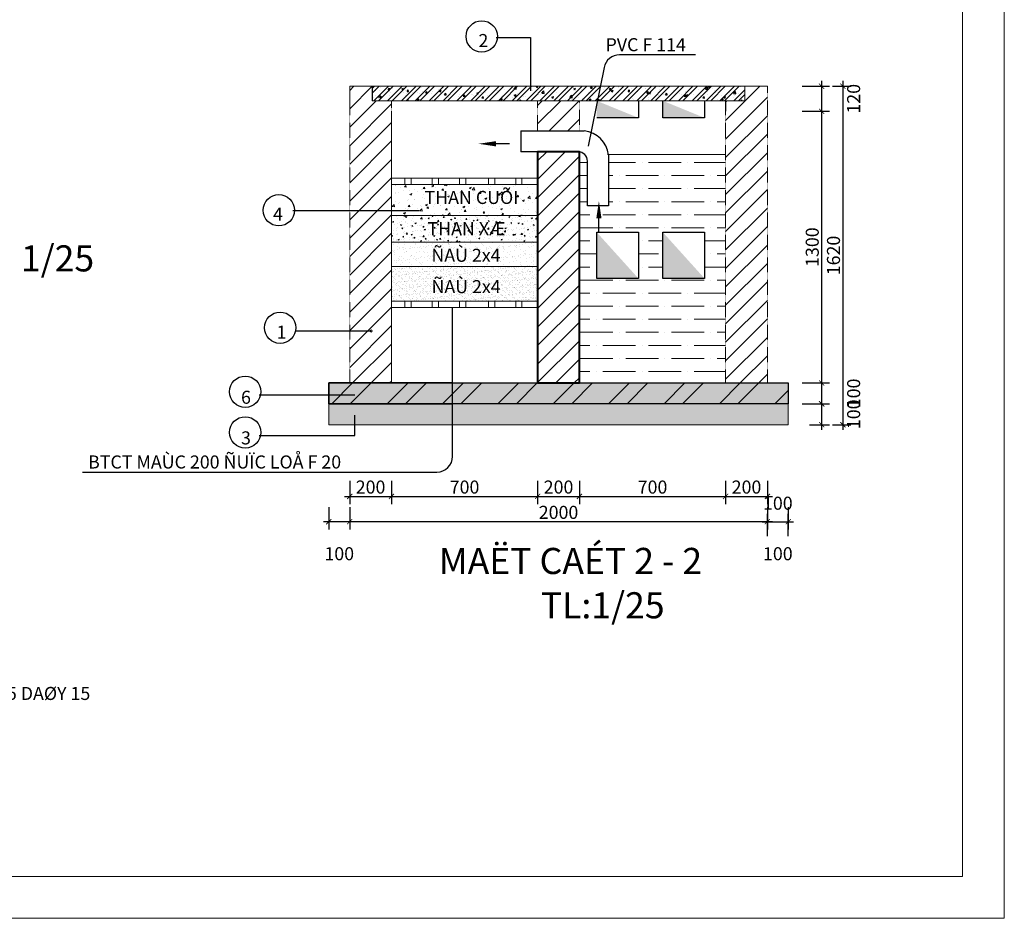
# Model space of a CAD drawing. Extents: x 522797 to 1882767, y -1104775 to 301220.
# Drawn here: x 1443406 to 1462264, y -1075075 to -1057875 of the extents above; entities that cross this region are included whole.
import ezdxf
from ezdxf.enums import TextEntityAlignment as Align

# ---------------------------------------------------------------- set-up
doc = ezdxf.new("R2010")
doc.units = 0
doc.header["$MEASUREMENT"] = 0
doc.header["$PDMODE"] = 1
doc.linetypes.add('HIDDEN', pattern=[0.375, 0.25, -0.125])
doc.layers.get('0').update_dxf_attribs({"color": 88, "linetype": 'CONTINUOUS', "lineweight": 9, "plot": 0})
doc.layers.get('Defpoints').update_dxf_attribs({"linetype": 'CONTINUOUS'})
for name, color, linetype, lineweight in [('07', 45, 'CONTINUOUS', 40), ('8', 8, 'CONTINUOUS', 20), ('NUOC', 160, 'CONTINUOUS', 18), ('tb', 21, 'CONTINUOUS', 15), ('truc', 5, 'CONTINUOUS', 20), ('vc', 7, 'CONTINUOUS', 13), ('WALL', 14, 'CONTINUOUS', 13)]:
    doc.layers.add(name, color=color, linetype=linetype, lineweight=lineweight)
doc.layers.add('5GIA', color=1, linetype='CONTINUOUS', plot=False)
doc.layers.add('DODUNG', color=2, linetype='CONTINUOUS')
doc.styles.get("Standard").update_dxf_attribs({"font": 'vavon__0.ttf'})
doc.dimstyles.new('25', dxfattribs={"dimscale": 0, "dimtxt": 250, "dimasz": 100, "dimexe": 150, "dimexo": 100, "dimgap": 50, "dimtad": 1, "dimdec": 0, "dimlfac": 0.25, "dimzin": 1, "dimdsep": 46, "dimtxsty": 'Standard', "dimblk1": 'ARCHTICK', "dimblk2": 'ARCHTICK', "dimsah": 1, "dimcen": 2.5, "dimdle": 100, "dimclrd": 14, "dimclre": 14, "dimclrt": 2, "dimadec": 0, "dimazin": 0, "dimtfac": 1, "dimtdec": 0, "dimtmove": 2, "dimatfit": 3, "dimldrblk": 'ARCHTICK', "dimfxl": 0, "dimtolj": 1, "dimtzin": 1, "dimarcsym": 0})
pattern_1 = [(45, (1333769.4, -1184066.1), (-132.58252, 132.58252), []), (45, (1333857.78, -1184066.1), (-132.58252, 132.58252), [])]
pattern_2 = [(50, (1333769.4, -1098109.3), (358.6301, -31.3761), [37.5, -412.5]), (355, (1333769.4, -1098109.3), (-69.3757, 376.0961), [30, -330]), (100.4514, (1333799.28, -1098111.9), (289.2547, 344.7198), [31.8701, -350.5711]), (46.1842, (1333769.4, -1098009.3), (533.6205, -82.7595), [56.25, -618.75]), (96.6356, (1333813.86, -1098016.2), (467.3314, 487.059), [47.8051, -525.8565]), (351.1842, (1333769.4, -1098009.3), (467.331, 487.0593), [45, -495]), (21, (1333819.4, -1098034.3), (298.4535, -201.30945), [37.5, -412.5]), (326, (1333819.4, -1098034.3), (121.6577, 362.575), [30, -330]), (71.4514, (1333844.26, -1098051.08), (420.1113, 161.26525), [31.8701, -350.5711]), (37.5, (1333769.39, -1098109.3), (6.07993, 166.44693), [0, -326, 0, -335, 0, -331.25]), (7.5, (1333769.39, -1098109.3), (131.53477, 197.20586), [0, -191, 0, -318.5, 0, -126.25]), (327.5, (1333657.89, -1098109.3), (266.91122, -11.27744), [0, -125, 0, -390, 0, -517.5]), (317.5, (1333607.9, -1098109.3), (291.5931, 50.0525), [0, -162.5, 0, -259, 0, -367.5])]

# ---------------------------------------------------------------- blocks, each defined once
blk = doc.blocks.new('_ARCHTICK')
at = {"color": 0, "linetype": 'ByBlock', "const_width": 0.15}
blk.add_lwpolyline([(-0.5, -0.5), (0.5, 0.5)], dxfattribs=at)
blk = doc.blocks.new('*D924')
at = {"layer": '8', "color": 14, "linetype": 'Continuous', "lineweight": -2, "ltscale": 10}
for p, q in [((1458765, -1059048), (1458765, -1059728)), ((1458395, -1059148), (1458915, -1059148)), ((1458535, -1059628), (1458915, -1059628))]:
    blk.add_line(p, q, dxfattribs=at)
at = {"layer": 'Defpoints', "color": 0, "linetype": 'Continuous', "lineweight": 15, "ltscale": 10}
for p in [(1458295, -1059148), (1458435, -1059628), (1458765, -1059628)]:
    blk.add_point(p, dxfattribs=at)
at = {"layer": '8', "color": 14, "linetype": 'Continuous', "lineweight": -2, "ltscale": 10, "xscale": 100, "yscale": 100, "zscale": 100}
for p, rotation in [((1458765, -1059148), 90), ((1458765, -1059628), 270)]:
    blk.add_blockref('_ARCHTICK', p, dxfattribs=dict(at, rotation=rotation))
at = {"layer": '8', "color": 2, "linetype": 'Continuous', "ltscale": 10, "insert": (1459378, -1059388), "char_height": 250, "attachment_point": 5, "rotation": 90}
blk.add_mtext('\\A1;120', dxfattribs=at)
blk = doc.blocks.new('*D923')
at = {"layer": '8', "color": 14, "linetype": 'Continuous', "lineweight": -2, "ltscale": 10}
for p, q in [((1458765, -1064728), (1458765, -1065328)), ((1458395, -1064828), (1458915, -1064828)), ((1458395, -1065228), (1458915, -1065228))]:
    blk.add_line(p, q, dxfattribs=at)
at = {"layer": 'Defpoints', "color": 0, "linetype": 'Continuous', "lineweight": 15, "ltscale": 10}
for p in [(1458295, -1064828), (1458295, -1065228), (1458765, -1065228)]:
    blk.add_point(p, dxfattribs=at)
at = {"layer": '8', "color": 14, "linetype": 'Continuous', "lineweight": -2, "ltscale": 10, "xscale": 100, "yscale": 100, "zscale": 100}
for p, rotation in [((1458765, -1064828), 90), ((1458765, -1065228), 270)]:
    blk.add_blockref('_ARCHTICK', p, dxfattribs=dict(at, rotation=rotation))
at = {"layer": '8', "color": 2, "linetype": 'Continuous', "ltscale": 10, "insert": (1459378, -1065028), "char_height": 250, "attachment_point": 5, "rotation": 90}
blk.add_mtext('\\A1;100', dxfattribs=at)
blk = doc.blocks.new('*D922')
at = {"layer": '8', "color": 14, "linetype": 'Continuous', "lineweight": -2, "ltscale": 10}
for p, q in [((1458535, -1065228), (1458915, -1065228)), ((1458765, -1065128), (1458765, -1065728)), ((1458535, -1065628), (1458915, -1065628))]:
    blk.add_line(p, q, dxfattribs=at)
at = {"layer": 'Defpoints', "color": 0, "linetype": 'Continuous', "lineweight": 15, "ltscale": 10}
for p in [(1458435, -1065228), (1458435, -1065628), (1458765, -1065628)]:
    blk.add_point(p, dxfattribs=at)
at = {"layer": '8', "color": 14, "linetype": 'Continuous', "lineweight": -2, "ltscale": 10, "xscale": 100, "yscale": 100, "zscale": 100}
for p, rotation in [((1458765, -1065228), 90), ((1458765, -1065628), 270)]:
    blk.add_blockref('_ARCHTICK', p, dxfattribs=dict(at, rotation=rotation))
at = {"layer": '8', "color": 2, "linetype": 'Continuous', "ltscale": 10, "insert": (1459378, -1065428), "char_height": 250, "attachment_point": 5, "rotation": 90}
blk.add_mtext('\\A1;100', dxfattribs=at)
blk = doc.blocks.new('*D921')
at = {"layer": '8', "color": 14, "linetype": 'Continuous', "lineweight": -2, "ltscale": 10}
for p, q in [((1457726, -1067205), (1457726, -1067634)), ((1458126, -1067205), (1458126, -1067634)), ((1457626, -1067484), (1458226, -1067484))]:
    blk.add_line(p, q, dxfattribs=at)
at = {"layer": 'Defpoints', "color": 0, "linetype": 'Continuous', "lineweight": 15, "ltscale": 10}
for p in [(1457726, -1067105), (1458126, -1067105), (1458126, -1067484)]:
    blk.add_point(p, dxfattribs=at)
at = {"layer": '8', "color": 14, "linetype": 'Continuous', "lineweight": -2, "ltscale": 10, "xscale": 100, "yscale": 100, "zscale": 100, "rotation": 180}
blk.add_blockref('_ARCHTICK', (1457726, -1067484), dxfattribs=at)
at = {"layer": '8', "color": 14, "linetype": 'Continuous', "lineweight": -2, "ltscale": 10, "xscale": 100, "yscale": 100, "zscale": 100}
blk.add_blockref('_ARCHTICK', (1458126, -1067484), dxfattribs=at)
at = {"layer": '8', "color": 2, "linetype": 'Continuous', "ltscale": 10, "insert": (1457926, -1068097), "char_height": 250, "attachment_point": 5}
blk.add_mtext('\\A1;100', dxfattribs=at)
blk = doc.blocks.new('*D920')
at = {"layer": '8', "color": 14, "linetype": 'Continuous', "lineweight": -2, "ltscale": 10}
for p, q in [((1457726, -1067763), (1457726, -1067334)), ((1458126, -1067763), (1458126, -1067334)), ((1457626, -1067484), (1458226, -1067484))]:
    blk.add_line(p, q, dxfattribs=at)
at = {"layer": 'Defpoints', "color": 0, "linetype": 'Continuous', "lineweight": 15, "ltscale": 10}
for p in [(1458126, -1067484), (1457726, -1067863), (1458126, -1067863)]:
    blk.add_point(p, dxfattribs=at)
at = {"layer": '8', "color": 14, "linetype": 'Continuous', "lineweight": -2, "ltscale": 10, "xscale": 100, "yscale": 100, "zscale": 100, "rotation": 180}
blk.add_blockref('_ARCHTICK', (1457726, -1067484), dxfattribs=at)
at = {"layer": '8', "color": 14, "linetype": 'Continuous', "lineweight": -2, "ltscale": 10, "xscale": 100, "yscale": 100, "zscale": 100}
blk.add_blockref('_ARCHTICK', (1458126, -1067484), dxfattribs=at)
at = {"layer": '8', "color": 2, "linetype": 'Continuous', "ltscale": 10, "insert": (1457926, -1067130), "char_height": 250, "attachment_point": 5}
blk.add_mtext('\\A1;100', dxfattribs=at)
blk = doc.blocks.new('*D918')
at = {"layer": '8', "color": 14, "linetype": 'Continuous', "lineweight": -2, "ltscale": 10}
for p, q in [((1449326, -1067205), (1449326, -1067634)), ((1449726, -1067205), (1449726, -1067634)), ((1449826, -1067484), (1449226, -1067484))]:
    blk.add_line(p, q, dxfattribs=at)
at = {"layer": 'Defpoints', "color": 0, "linetype": 'Continuous', "lineweight": 15, "ltscale": 10}
for p in [(1449326, -1067105), (1449726, -1067105), (1449326, -1067484)]:
    blk.add_point(p, dxfattribs=at)
at = {"layer": '8', "color": 14, "linetype": 'Continuous', "lineweight": -2, "ltscale": 10, "xscale": 100, "yscale": 100, "zscale": 100, "rotation": 180}
blk.add_blockref('_ARCHTICK', (1449326, -1067484), dxfattribs=at)
at = {"layer": '8', "color": 14, "linetype": 'Continuous', "lineweight": -2, "ltscale": 10, "xscale": 100, "yscale": 100, "zscale": 100}
blk.add_blockref('_ARCHTICK', (1449726, -1067484), dxfattribs=at)
at = {"layer": '8', "color": 2, "linetype": 'Continuous', "ltscale": 10, "insert": (1449526, -1068097), "char_height": 250, "attachment_point": 5}
blk.add_mtext('\\A1;100', dxfattribs=at)
blk = doc.blocks.new('*D917')
at = {"layer": '8', "color": 14, "linetype": 'Continuous', "lineweight": -2, "ltscale": 10}
for p, q in [((1449726, -1067205), (1449726, -1067634)), ((1457726, -1067205), (1457726, -1067634)), ((1457826, -1067484), (1449626, -1067484))]:
    blk.add_line(p, q, dxfattribs=at)
at = {"layer": 'Defpoints', "color": 0, "linetype": 'Continuous', "lineweight": 15, "ltscale": 10}
for p in [(1449726, -1067105), (1457726, -1067105), (1449726, -1067484)]:
    blk.add_point(p, dxfattribs=at)
at = {"layer": '8', "color": 14, "linetype": 'Continuous', "lineweight": -2, "ltscale": 10, "xscale": 100, "yscale": 100, "zscale": 100, "rotation": 180}
blk.add_blockref('_ARCHTICK', (1449726, -1067484), dxfattribs=at)
at = {"layer": '8', "color": 14, "linetype": 'Continuous', "lineweight": -2, "ltscale": 10, "xscale": 100, "yscale": 100, "zscale": 100}
blk.add_blockref('_ARCHTICK', (1457726, -1067484), dxfattribs=at)
at = {"layer": '8', "color": 2, "linetype": 'Continuous', "ltscale": 10, "insert": (1453726, -1067305), "char_height": 250, "attachment_point": 5}
blk.add_mtext('\\A1;2000', dxfattribs=at)
blk = doc.blocks.new('*D916')
at = {"layer": '8', "color": 14, "linetype": 'Continuous', "lineweight": -2, "ltscale": 10}
for p, q in [((1454126, -1066700), (1454126, -1067150)), ((1456926, -1066700), (1456926, -1067150)), ((1454026, -1067000), (1457026, -1067000))]:
    blk.add_line(p, q, dxfattribs=at)
at = {"layer": 'Defpoints', "color": 0, "linetype": 'Continuous', "lineweight": 15, "ltscale": 10}
for p in [(1454126, -1066600), (1456926, -1066600), (1456926, -1067000)]:
    blk.add_point(p, dxfattribs=at)
at = {"layer": '8', "color": 14, "linetype": 'Continuous', "lineweight": -2, "ltscale": 10, "xscale": 100, "yscale": 100, "zscale": 100, "rotation": 180}
blk.add_blockref('_ARCHTICK', (1454126, -1067000), dxfattribs=at)
at = {"layer": '8', "color": 14, "linetype": 'Continuous', "lineweight": -2, "ltscale": 10, "xscale": 100, "yscale": 100, "zscale": 100}
blk.add_blockref('_ARCHTICK', (1456926, -1067000), dxfattribs=at)
at = {"layer": '8', "color": 2, "linetype": 'Continuous', "ltscale": 10, "insert": (1455526, -1066821), "char_height": 250, "attachment_point": 5}
blk.add_mtext('\\A1;700', dxfattribs=at)
blk = doc.blocks.new('*D915')
at = {"layer": '8', "color": 14, "linetype": 'Continuous', "lineweight": -2, "ltscale": 10}
for p, q in [((1450526, -1066700), (1450526, -1067150)), ((1453326, -1066700), (1453326, -1067150)), ((1450426, -1067000), (1453426, -1067000))]:
    blk.add_line(p, q, dxfattribs=at)
at = {"layer": 'Defpoints', "color": 0, "linetype": 'Continuous', "lineweight": 15, "ltscale": 10}
for p in [(1450526, -1066600), (1453326, -1066600), (1453326, -1067000)]:
    blk.add_point(p, dxfattribs=at)
at = {"layer": '8', "color": 14, "linetype": 'Continuous', "lineweight": -2, "ltscale": 10, "xscale": 100, "yscale": 100, "zscale": 100, "rotation": 180}
blk.add_blockref('_ARCHTICK', (1450526, -1067000), dxfattribs=at)
at = {"layer": '8', "color": 14, "linetype": 'Continuous', "lineweight": -2, "ltscale": 10, "xscale": 100, "yscale": 100, "zscale": 100}
blk.add_blockref('_ARCHTICK', (1453326, -1067000), dxfattribs=at)
at = {"layer": '8', "color": 2, "linetype": 'Continuous', "ltscale": 10, "insert": (1451926, -1066821), "char_height": 250, "attachment_point": 5}
blk.add_mtext('\\A1;700', dxfattribs=at)
blk = doc.blocks.new('*D914')
at = {"layer": '8', "color": 14, "linetype": 'Continuous', "lineweight": -2, "ltscale": 10}
for p, q in [((1453326, -1066700), (1453326, -1067150)), ((1454126, -1066700), (1454126, -1067150)), ((1453226, -1067000), (1454226, -1067000))]:
    blk.add_line(p, q, dxfattribs=at)
at = {"layer": 'Defpoints', "color": 0, "linetype": 'Continuous', "lineweight": 15, "ltscale": 10}
for p in [(1453326, -1066600), (1454126, -1066600), (1454126, -1067000)]:
    blk.add_point(p, dxfattribs=at)
at = {"layer": '8', "color": 14, "linetype": 'Continuous', "lineweight": -2, "ltscale": 10, "xscale": 100, "yscale": 100, "zscale": 100, "rotation": 180}
blk.add_blockref('_ARCHTICK', (1453326, -1067000), dxfattribs=at)
at = {"layer": '8', "color": 14, "linetype": 'Continuous', "lineweight": -2, "ltscale": 10, "xscale": 100, "yscale": 100, "zscale": 100}
blk.add_blockref('_ARCHTICK', (1454126, -1067000), dxfattribs=at)
at = {"layer": '8', "color": 2, "linetype": 'Continuous', "ltscale": 10, "insert": (1453726, -1066821), "char_height": 250, "attachment_point": 5}
blk.add_mtext('\\A1;200', dxfattribs=at)
blk = doc.blocks.new('*D913')
at = {"layer": '8', "color": 14, "linetype": 'Continuous', "lineweight": -2, "ltscale": 10}
for p, q in [((1456926, -1066700), (1456926, -1067150)), ((1457726, -1066700), (1457726, -1067150)), ((1456826, -1067000), (1457826, -1067000))]:
    blk.add_line(p, q, dxfattribs=at)
at = {"layer": 'Defpoints', "color": 0, "linetype": 'Continuous', "lineweight": 15, "ltscale": 10}
for p in [(1456926, -1066600), (1457726, -1066600), (1457726, -1067000)]:
    blk.add_point(p, dxfattribs=at)
at = {"layer": '8', "color": 14, "linetype": 'Continuous', "lineweight": -2, "ltscale": 10, "xscale": 100, "yscale": 100, "zscale": 100, "rotation": 180}
blk.add_blockref('_ARCHTICK', (1456926, -1067000), dxfattribs=at)
at = {"layer": '8', "color": 14, "linetype": 'Continuous', "lineweight": -2, "ltscale": 10, "xscale": 100, "yscale": 100, "zscale": 100}
blk.add_blockref('_ARCHTICK', (1457726, -1067000), dxfattribs=at)
at = {"layer": '8', "color": 2, "linetype": 'Continuous', "ltscale": 10, "insert": (1457326, -1066821), "char_height": 250, "attachment_point": 5}
blk.add_mtext('\\A1;200', dxfattribs=at)
blk = doc.blocks.new('*D912')
at = {"layer": '8', "color": 14, "linetype": 'Continuous', "lineweight": -2, "ltscale": 10}
for p, q in [((1449726, -1066700), (1449726, -1067150)), ((1450526, -1066700), (1450526, -1067150)), ((1449626, -1067000), (1450626, -1067000))]:
    blk.add_line(p, q, dxfattribs=at)
at = {"layer": 'Defpoints', "color": 0, "linetype": 'Continuous', "lineweight": 15, "ltscale": 10}
for p in [(1449726, -1066600), (1450526, -1066600), (1450526, -1067000)]:
    blk.add_point(p, dxfattribs=at)
at = {"layer": '8', "color": 14, "linetype": 'Continuous', "lineweight": -2, "ltscale": 10, "xscale": 100, "yscale": 100, "zscale": 100, "rotation": 180}
blk.add_blockref('_ARCHTICK', (1449726, -1067000), dxfattribs=at)
at = {"layer": '8', "color": 14, "linetype": 'Continuous', "lineweight": -2, "ltscale": 10, "xscale": 100, "yscale": 100, "zscale": 100}
blk.add_blockref('_ARCHTICK', (1450526, -1067000), dxfattribs=at)
at = {"layer": '8', "color": 2, "linetype": 'Continuous', "ltscale": 10, "insert": (1450126, -1066821), "char_height": 250, "attachment_point": 5}
blk.add_mtext('\\A1;200', dxfattribs=at)
blk = doc.blocks.new('*D894')
at = {"layer": '8', "color": 14, "linetype": 'Continuous', "lineweight": -2, "ltscale": 10}
for p, q in [((1459172, -1059048), (1459172, -1065728)), ((1458970, -1059148), (1459322, -1059148)), ((1458970, -1065628), (1459322, -1065628))]:
    blk.add_line(p, q, dxfattribs=at)
at = {"layer": 'Defpoints', "color": 0, "linetype": 'Continuous', "lineweight": 15, "ltscale": 10}
for p in [(1458870, -1059148), (1458870, -1065628), (1459172, -1065628)]:
    blk.add_point(p, dxfattribs=at)
at = {"layer": '8', "color": 14, "linetype": 'Continuous', "lineweight": -2, "ltscale": 10, "xscale": 100, "yscale": 100, "zscale": 100}
for p, rotation in [((1459172, -1059148), 90), ((1459172, -1065628), 270)]:
    blk.add_blockref('_ARCHTICK', p, dxfattribs=dict(at, rotation=rotation))
at = {"layer": '8', "color": 2, "linetype": 'Continuous', "ltscale": 10, "insert": (1458992, -1062388), "char_height": 250, "attachment_point": 5, "rotation": 90}
blk.add_mtext('\\A1;1620', dxfattribs=at)
blk = doc.blocks.new('*D893')
at = {"layer": '8', "color": 14, "linetype": 'Continuous', "lineweight": -2, "ltscale": 10}
for p, q in [((1458395, -1059628), (1458915, -1059628)), ((1458765, -1059528), (1458765, -1064928)), ((1458395, -1064828), (1458915, -1064828))]:
    blk.add_line(p, q, dxfattribs=at)
at = {"layer": 'Defpoints', "color": 0, "linetype": 'Continuous', "lineweight": 15, "ltscale": 10}
for p in [(1458295, -1059628), (1458295, -1064828), (1458765, -1064828)]:
    blk.add_point(p, dxfattribs=at)
at = {"layer": '8', "color": 14, "linetype": 'Continuous', "lineweight": -2, "ltscale": 10, "xscale": 100, "yscale": 100, "zscale": 100}
for p, rotation in [((1458765, -1059628), 90), ((1458765, -1064828), 270)]:
    blk.add_blockref('_ARCHTICK', p, dxfattribs=dict(at, rotation=rotation))
at = {"layer": '8', "color": 2, "linetype": 'Continuous', "ltscale": 10, "insert": (1458585, -1062228), "char_height": 250, "attachment_point": 5, "rotation": 90}
blk.add_mtext('\\A1;1300', dxfattribs=at)

msp = doc.modelspace()

# ---------------------------------------------------------------- hatches: boundary and pattern name
at = {"layer": '8', "linetype": 'Continuous', "ltscale": 120}
h = msp.add_hatch(dxfattribs=at)
h.set_pattern_fill('ANSI32', color=256, scale=500, style=0)
h.set_pattern_definition(pattern_1)
h.paths.add_polyline_path([(1454526.34, -1059147.82), (1450159.26, -1059147.82), (1450159.26, -1059427.82), (1450525.72, -1059427.82), (1454470.34, -1059427.82)])
h = msp.add_hatch(dxfattribs=at)
h.set_pattern_fill('ANSI32', color=256, scale=500, style=0)
h.set_pattern_definition(pattern_1)
h.paths.add_polyline_path([(1457292.18, -1059147.82), (1454526.34, -1059147.82), (1454470.34, -1059427.82), (1457292.18, -1059427.82)])
h = msp.add_hatch(dxfattribs=at)
h.set_pattern_fill('ANSI36', color=256, scale=2000, angle=135, style=0)
h.set_pattern_definition([(180, (1332700.75, -1098109.3), (-437.5, -250), [625, -125, 0, -125])])
h.paths.add_polyline_path([(1454679.81, -1061439.09), (1454279.81, -1061439.09), (1454279.81, -1060582.69, 0.3715313), (1454125.72, -1060403.94), (1454125.72, -1064827.82), (1456925.72, -1064827.82), (1456925.72, -1060457.51), (1454679.81, -1060457.51)])
h.paths.add_polyline_path([(1455257.93, -1061943.9), (1455257.93, -1062830.07), (1454457.74, -1062830.07), (1454457.74, -1061943.9)], flags=16)
h.paths.add_polyline_path([(1455724.02, -1061943.9), (1456524.21, -1061943.9), (1456524.21, -1062830.07), (1455724.02, -1062830.07)], flags=16)
h = msp.add_hatch(dxfattribs=at)
h.set_pattern_fill('AR-CONC', color=256, scale=50, style=0)
h.set_pattern_definition([(50, (1332700.75, -1098109.3), (358.6301, -31.3761), [37.5, -412.5]), (355, (1332700.75, -1098109.3), (-69.3757, 376.0961), [30, -330]), (100.4514, (1332730.63, -1098111.9), (289.2547, 344.7198), [31.8701, -350.5711]), (46.1842, (1332700.75, -1098009.3), (533.6205, -82.7595), [56.25, -618.75]), (96.6356, (1332745.2, -1098016.2), (467.3314, 487.059), [47.8051, -525.8565]), (351.1842, (1332700.75, -1098009.3), (467.331, 487.0593), [45, -495]), (21, (1332750.75, -1098034.3), (298.4535, -201.30945), [37.5, -412.5]), (326, (1332750.75, -1098034.3), (121.6577, 362.575), [30, -330]), (71.4514, (1332775.62, -1098051.08), (420.1113, 161.26525), [31.8701, -350.5711]), (37.5, (1332700.75, -1098109.3), (6.07993, 166.44693), [0, -326, 0, -335, 0, -331.25]), (7.5, (1332700.75, -1098109.3), (131.53477, 197.20586), [0, -191, 0, -318.5, 0, -126.25]), (327.5, (1332589.25, -1098109.3), (266.91122, -11.27744), [0, -125, 0, -390, 0, -517.5]), (317.5, (1332539.25, -1098109.3), (291.5931, 50.0525), [0, -162.5, 0, -259, 0, -367.5])])
h.paths.add_polyline_path([(1453325.72, -1061620.45), (1453325.72, -1061026.23), (1450525.72, -1061026.23), (1450525.72, -1061620.45)])
h.paths.add_polyline_path([(1451094.65, -1061471.36), (1452820.66, -1061471.36), (1452820.66, -1061083.18), (1451094.65, -1061083.18)], flags=24)
h = msp.add_hatch(dxfattribs=at)
h.set_pattern_fill('AR-CONC', color=256, scale=30, style=0)
h.set_pattern_definition([(50, (1332700.75, -1098109.3), (215.17805, -18.82564), [22.5, -247.5]), (355, (1332700.75, -1098109.3), (-41.6254, 225.65764), [18, -198]), (100.4514, (1332718.68, -1098110.87), (173.5528, 206.83186), [19.12206, -210.34263]), (46.1842, (1332700.75, -1098049.3), (320.1723, -49.6557), [33.75, -371.25]), (96.6356, (1332727.43, -1098053.44), (280.3988, 292.23536), [28.6831, -315.5139]), (351.1842, (1332700.75, -1098049.3), (280.3986, 292.2356), [27, -297]), (21, (1332730.75, -1098064.3), (179.07212, -120.78567), [22.5, -247.5]), (326, (1332730.75, -1098064.3), (72.9946, 217.545), [18, -198]), (71.4514, (1332745.67, -1098074.37), (252.0668, 96.75915), [19.12206, -210.34263]), (37.5, (1332700.75, -1098109.3), (3.647957, 99.868156), [0, -195.6, 0, -201, 0, -198.75]), (7.5, (1332700.75, -1098109.3), (78.92086, 118.32351), [0, -114.6, 0, -191.1, 0, -75.75]), (327.5, (1332633.85, -1098109.3), (160.14673, -6.76646), [0, -75, 0, -234, 0, -310.5]), (317.5, (1332603.85, -1098109.3), (174.95585, 30.0315), [0, -97.5, 0, -155.4, 0, -220.5])])
h.paths.add_polyline_path([(1453325.72, -1062135.9), (1453325.72, -1061620.45), (1450525.72, -1061620.45), (1450525.72, -1062135.9)])
h.paths.add_polyline_path([(1451146.86, -1062069.29), (1452451.18, -1062069.29), (1452451.18, -1061651.05), (1451146.86, -1061651.05)], flags=24)
h = msp.add_hatch(dxfattribs=at)
h.set_pattern_fill('AR-SAND', color=256, scale=80, style=0)
h.set_pattern_definition([(37.5, (1332700.75, -1098109.3), (-5.03947, 154.1459), [0, -121.6, 0, -136, 0, -130]), (7.5, (1332700.75, -1098109.3), (141.58214, 225.7717), [0, -65.6, 0, -109.6, 0, -42]), (327.5, (1332602.35, -1098109.3), (249.13135, 0.45272), [0, -40, 0, -144, 0, -188]), (317.5, (1332602.35, -1098109.3), (240.49013, 70.21405), [0, -20, 0, -94.4, 0, -108])])
h.paths.add_polyline_path([(1450525.72, -1062135.9), (1450525.72, -1062600.82), (1453325.72, -1062600.82), (1453325.72, -1062135.9)])
h.paths.add_polyline_path([(1451240.53, -1062559.14), (1452318.94, -1062559.14), (1452318.94, -1062258.72), (1451240.53, -1062258.72)], flags=24)
h = msp.add_hatch(dxfattribs=at)
h.set_pattern_fill('AR-SAND', color=256, scale=50, style=0)
h.set_pattern_definition([(37.5, (1332700.75, -1098109.3), (-3.14967, 96.34119), [0, -76, 0, -85, 0, -81.25]), (7.5, (1332700.75, -1098109.3), (88.48884, 141.1073), [0, -41, 0, -68.5, 0, -26.25]), (327.5, (1332639.25, -1098109.3), (155.707093, 0.28295), [0, -25, 0, -90, 0, -117.5]), (317.5, (1332639.25, -1098109.3), (150.30633, 43.88378), [0, -12.5, 0, -59, 0, -67.5])])
h.paths.add_polyline_path([(1450525.72, -1062600.82), (1450525.72, -1063262.02), (1453325.72, -1063262.02), (1453325.72, -1062600.82)])
h.paths.add_polyline_path([(1451242.99, -1063159.45), (1452321.4, -1063159.45), (1452321.4, -1062859.03), (1451242.99, -1062859.03)], flags=24)
at = {"layer": 'tb', "linetype": 'Continuous', "ltscale": 120}
h = msp.add_hatch(dxfattribs=at)
h.set_pattern_fill('ANSI31,_O', color=256, scale=2000)
h.set_pattern_definition([(45, (1333769.4, -1098109.3), (-176.7767, 176.7767), [])])
h.paths.add_polyline_path([(1450525.72, -1059627.82), (1449725.72, -1059627.82), (1449725.72, -1061524.99), (1450525.72, -1061524.99)])
h.paths.add_polyline_path([(1449725.72, -1063833.27), (1449725.72, -1064827.82), (1450525.72, -1064827.82), (1450525.72, -1061524.99), (1449725.72, -1061524.99)])
h.paths.add_polyline_path([(1454125.72, -1060403.94, 0.03698979), (1454099.09, -1060401.96), (1453325.72, -1060401.96), (1453325.72, -1064827.82), (1454125.72, -1064827.82)])
h.paths.add_polyline_path([(1457725.72, -1059627.82), (1456925.72, -1059627.82), (1456925.72, -1064827.82), (1457725.72, -1064827.82)])
h.paths.add_polyline_path([(1457725.72, -1059627.82), (1457725.72, -1059147.82), (1457292.18, -1059147.82), (1457292.18, -1059427.82), (1456925.72, -1059427.82), (1456925.72, -1059627.82)])
h.paths.add_polyline_path([(1453325.72, -1059427.82), (1453325.72, -1060000.23), (1454125.72, -1060000.23), (1454125.72, -1059427.82)])
h.paths.add_polyline_path([(1449725.72, -1059147.82), (1449725.72, -1059627.82), (1450525.72, -1059627.82), (1450525.72, -1059427.82), (1450159.26, -1059427.82), (1450159.26, -1059147.82)])
h = msp.add_hatch(dxfattribs=at)
h.set_pattern_fill('ANSI32,_O', color=256, scale=2000)
h.set_pattern_definition([(45, (1333769.4, -1098109.3), (-530.33, 530.33), []), (45, (1334122.94, -1098109.3), (-530.33, 530.33), [])])
h.paths.add_polyline_path([(1458125.72, -1065227.82), (1458125.72, -1064827.82), (1451696.24, -1064827.82), (1451696.24, -1065227.82)])
h.paths.add_polyline_path([(1449325.72, -1064827.82), (1449325.72, -1065227.82), (1451696.24, -1065227.82), (1451696.24, -1064827.82)])
h = msp.add_hatch(dxfattribs=at)
h.set_pattern_fill('AR-CONC,_O', color=256, scale=50)
h.set_pattern_definition(pattern_2)
h.paths.add_polyline_path([(1458125.72, -1065227.82), (1458125.72, -1064827.82), (1451696.24, -1064827.82), (1451696.24, -1065227.82)])
h.paths.add_polyline_path([(1451696.24, -1065227.82), (1451696.24, -1064827.82), (1449325.72, -1064827.82), (1449325.72, -1065227.82)])
h = msp.add_hatch(dxfattribs=at)
h.set_pattern_fill('AR-CONC,_O', color=256, scale=50)
h.set_pattern_definition(pattern_2)
h.paths.add_polyline_path([(1451696.24, -1065227.82), (1451696.24, -1065627.82), (1458125.72, -1065627.82), (1458125.72, -1065227.82)])
h.paths.add_polyline_path([(1449325.72, -1065227.82), (1449325.72, -1065627.82), (1451696.24, -1065627.82), (1451696.24, -1065227.82)])
at = {"layer": 'WALL', "linetype": 'Continuous', "lineweight": -2, "ltscale": 100}
h = msp.add_hatch(dxfattribs=at)
h.set_pattern_fill('AR-CONC', color=256, scale=50, style=0)
h.set_pattern_definition([(50, (1333769.4, -1184066.1), (358.6301, -31.37607), [37.5, -412.5]), (355, (1333769.4, -1184066.1), (-69.3757, 376.0961), [30, -330]), (100.4514, (1333799.28, -1184068.72), (289.2547, 344.7198), [31.8701, -350.57106]), (46.1842, (1333769.4, -1183966.1), (533.6205, -82.7595), [56.25, -618.75]), (96.6356, (1333813.86, -1183973), (467.3314, 487.059), [47.8051, -525.8565]), (351.1842, (1333769.4, -1183966.1), (467.331, 487.0593), [45, -495]), (21, (1333819.4, -1183991.1), (298.45353, -201.30945), [37.5, -412.5]), (326, (1333819.4, -1183991.1), (121.6577, 362.575), [30, -330]), (71.4514, (1333844.26, -1184007.88), (420.1113, 161.26525), [31.8701, -350.57106]), (37.5, (1333769.39, -1184066.11), (6.07993, 166.44693), [0, -326, 0, -335, 0, -331.25]), (7.5, (1333769.39, -1184066.1), (131.53477, 197.20586), [0, -191, 0, -318.5, 0, -126.25]), (327.5, (1333657.89, -1184066.1), (266.91122, -11.27744), [0, -125, 0, -390, 0, -517.5]), (317.5, (1333607.9, -1184066.1), (291.5931, 50.0525), [0, -162.5, 0, -259, 0, -367.5])])
h.paths.add_polyline_path([(1457292.18, -1059147.82), (1454526.34, -1059147.82), (1454470.34, -1059427.82), (1457292.18, -1059427.82)])
h.paths.add_polyline_path([(1454526.34, -1059147.82), (1450159.26, -1059147.82), (1450159.26, -1059427.82), (1450525.72, -1059427.82), (1454470.34, -1059427.82)])

# ---------------------------------------------------------------- linework, layer by layer
at = {"color": 0, "lineweight": 15}
for p, q in [((1450582.83, -1063252.24), (1450582.83, -1063252.24)), ((1450902.94, -1063254.99), (1450902.94, -1063254.99)), ((1451033.68, -1063259.95), (1451033.68, -1063259.95)), ((1452276.98, -1063261.42), (1452276.98, -1063261.42)), ((1452486.38, -1063258.75), (1452486.38, -1063258.75)), ((1452614.83, -1063258.92), (1452614.83, -1063258.92)), ((1452691.03, -1063259.73), (1452691.03, -1063259.73)), ((1452907.1, -1063251.94), (1452907.1, -1063251.94)), ((1453321.16, -1063250.26), (1453321.16, -1063250.26))]:
    msp.add_line(p, q, dxfattribs=at)
at = {"layer": '07', "lineweight": -2, "ltscale": 10}
for p, q in [((1450159.26, -1059147.82), (1450159.26, -1059427.82)), ((1456925.72, -1059427.82), (1456925.72, -1059627.82))]:
    msp.add_line(p, q, dxfattribs=at)
at = {"layer": '07'}
msp.add_lwpolyline([(1454125.72, -1060403.94, 0.03698979), (1454099.09, -1060401.96), (1453325.72, -1060401.96), (1453325.72, -1064827.82), (1454125.72, -1064827.82)], format="xyb", close=True, dxfattribs=at)
at = {"layer": '07', "lineweight": -2, "ltscale": 10}
for points in [[(1458125.72, -1065227.82), (1449325.72, -1065227.82), (1449325.72, -1064827.82), (1458125.72, -1064827.82)], [(1451696.24, -1064827.82), (1449325.72, -1064827.82), (1449325.72, -1065227.82), (1451696.24, -1065227.82)], [(1451696.24, -1064827.82), (1449325.72, -1064827.82), (1449325.72, -1065227.82), (1451696.24, -1065227.82)]]:
    msp.add_lwpolyline(points, close=True, dxfattribs=at)
at = {"layer": '5GIA', "lineweight": 15, "ltscale": 2000}
msp.add_lwpolyline([(1420263.63, -1075075.41), (1462263.63, -1075075.41), (1462263.63, -1045375.41), (1420263.63, -1045375.41)], close=True, dxfattribs=at)
at = {"layer": '8', "lineweight": -2, "ltscale": 200}
for p, q in [((1452529.76, -1058212.41), (1453187.25, -1058212.41)), ((1453187.25, -1058212.41), (1453187.25, -1059239.28)), ((1456346.21, -1058548.44), (1454892.16, -1058548.44)), ((1454597.98, -1058789.6), (1454296.21, -1060298.44)), ((1455257.93, -1059427.82), (1455257.93, -1059753.99)), ((1455724.02, -1059753.99), (1455724.02, -1059427.82)), ((1456524.21, -1059427.82), (1456524.21, -1059753.99)), ((1455257.93, -1059753.99), (1454457.74, -1059753.99)), ((1456524.21, -1059753.99), (1455724.02, -1059753.99)), ((1453000.64, -1060000.23), (1454219.34, -1060000.23)), ((1453000.64, -1060000.23), (1453000.64, -1060401.96)), ((1452527.93, -1060249.87), (1452348.05, -1060249.87)), ((1452784.35, -1060249.87), (1452527.93, -1060249.87)), ((1454099.09, -1060401.96), (1453000.64, -1060401.96)), ((1453325.72, -1060401.96), (1454125.72, -1060401.96)), ((1454679.81, -1060460.7), (1454679.81, -1061439.09)), ((1454279.81, -1061439.09), (1454279.81, -1060582.69)), ((1454679.81, -1061439.09), (1454279.81, -1061439.09)), ((1454499.22, -1061679.95), (1454499.22, -1061500.07)), ((1454499.22, -1061679.95), (1454499.22, -1061500.07)), ((1448639.29, -1061524.99), (1451054.68, -1061524.99)), ((1454499.22, -1061936.38), (1454499.22, -1061679.95)), ((1454457.74, -1061943.9), (1455257.93, -1061943.9)), ((1454457.74, -1062830.07), (1454457.74, -1061943.9)), ((1455257.93, -1061943.9), (1455257.93, -1062830.07)), ((1455724.02, -1062830.07), (1455724.02, -1061943.9)), ((1455724.02, -1061943.9), (1456524.21, -1061943.9)), ((1456524.21, -1061943.9), (1456524.21, -1062830.07)), ((1455257.93, -1062830.07), (1454457.74, -1062830.07)), ((1456524.21, -1062830.07), (1455724.02, -1062830.07)), ((1451696.24, -1066235.59), (1451696.24, -1063382.02)), ((1448698.24, -1063833.27), (1450135.13, -1063833.27)), ((1447990.88, -1065054.13), (1449822.09, -1065054.13)), ((1449822.09, -1065831.7), (1449822.09, -1065441.83)), ((1447990.88, -1065831.7), (1449822.09, -1065831.7)), ((1444607.64, -1066535.59), (1451396.24, -1066535.59))]:
    msp.add_line(p, q, dxfattribs=at)
at = {"layer": '8', "color": 5, "lineweight": 15, "ltscale": 10}
for p, q in [((1449725.72, -1059627.82), (1449725.72, -1059147.82)), ((1449725.72, -1059147.82), (1450159.26, -1059147.82)), ((1457725.72, -1059147.82), (1457292.18, -1059147.82)), ((1450525.72, -1059627.82), (1450525.72, -1064827.82))]:
    msp.add_line(p, q, dxfattribs=at)
msp.add_lwpolyline([(1457292.18, -1059147.82), (1450159.26, -1059147.82), (1450159.26, -1059427.82), (1457292.18, -1059427.82)], close=True, dxfattribs=at)
at = {"layer": '8', "lineweight": -2, "ltscale": 200}
for points in [[(1452195.91, -1060249.87, 1, 100, 0), (1452527.93, -1060249.87, 100, 100, 0)], [(1454499.22, -1061347.94, 1, 100, 0), (1454499.22, -1061679.95, 100, 100, 0)]]:
    msp.add_lwpolyline(points, format="xyseb", dxfattribs=at)
at = {"layer": '8', "linetype": 'Continuous', "ltscale": 120}
msp.add_lwpolyline([(1458125.72, -1065627.82), (1449325.72, -1065627.82), (1449325.72, -1065227.82), (1458125.72, -1065227.82)], close=True, dxfattribs=at)
at = {"layer": '8', "lineweight": -2, "ltscale": 200}
for centre in [(1452255.35, -1058194.94), (1448368.87, -1061522.97), (1448393.86, -1063770.79), (1447725.21, -1064996.21), (1447725.21, -1065773.79)]:
    msp.add_circle(centre, 300, dxfattribs=at)
for centre, radius, start, end in [((1454892.16, -1058848.44), 300, 90, 168.690068), ((1454152.62, -1060527.42), 531.4, 7.212973, 82.787027), ((1454099.09, -1060582.69), 180.72, 0, 90), ((1451396.24, -1066235.59), 300, 270, 0)]:
    msp.add_arc(centre, radius, start, end, dxfattribs=at)
for points in [[(1454457.74, -1059427.82), (1454457.74, -1059753.99), (1455257.93, -1059753.99)], [(1455724.02, -1059427.82), (1455724.02, -1059753.99), (1456524.21, -1059753.99)], [(1454457.74, -1061943.9), (1454457.74, -1062830.07), (1455257.93, -1062830.07)], [(1455724.02, -1061943.9), (1455724.02, -1062830.07), (1456524.21, -1062830.07)]]:
    msp.add_solid(points, dxfattribs=at)
at = {"layer": 'DODUNG', "lineweight": 15}
for start, end in [(0, 180), (180, 0)]:
    msp.add_arc((1450135.13, -1063833.27), 19.57, start, end, dxfattribs=at)
at = {"layer": 'NUOC', "linetype": 'HIDDEN', "lineweight": 15}
for p, q in [((1457725.72, -1064827.82), (1457725.72, -1059147.82)), ((1450159.26, -1059427.82), (1450525.72, -1059427.82)), ((1450525.72, -1059427.82), (1450525.72, -1059627.82)), ((1454125.72, -1059427.82), (1453325.72, -1059427.82)), ((1453325.72, -1059427.82), (1453325.72, -1060000.23)), ((1454125.72, -1060000.23), (1454125.72, -1059427.82)), ((1449725.72, -1064827.82), (1449725.72, -1059627.82)), ((1456925.72, -1064827.82), (1456925.72, -1059627.82)), ((1453325.72, -1064827.82), (1453325.72, -1060401.96)), ((1454125.72, -1060401.96), (1454125.72, -1064827.82)), ((1449325.72, -1065227.82), (1458125.72, -1065227.82))]:
    msp.add_line(p, q, dxfattribs=at)
at = {"layer": 'tb', "linetype": 'Continuous', "ltscale": 120}
for points in [[(1458125.72, -1064827.82), (1451696.24, -1064827.82), (1451696.24, -1065227.82), (1458125.72, -1065227.82)], [(1458125.72, -1064827.82), (1451696.24, -1064827.82), (1451696.24, -1065227.82), (1458125.72, -1065227.82)], [(1451696.24, -1065227.82), (1449325.72, -1065227.82), (1449325.72, -1065627.82), (1451696.24, -1065627.82)], [(1458125.72, -1065227.82), (1451696.24, -1065227.82), (1451696.24, -1065627.82), (1458125.72, -1065627.82)]]:
    msp.add_lwpolyline(points, close=True, dxfattribs=at)
at = {"layer": 'truc', "color": 5, "linetype": 'ByBlock'}
msp.add_lwpolyline([(1422263.63, -1074275.41), (1461463.63, -1074275.41), (1461463.63, -1046175.41), (1422263.63, -1046175.41)], close=True, dxfattribs=at)
at = {"layer": 'vc', "linetype": 'Continuous', "lineweight": 15, "ltscale": 20}
for p, q in [((1454664.59, -1060457.51), (1456925.72, -1060457.51)), ((1450525.72, -1060906.23), (1453325.72, -1060906.23)), ((1450783.11, -1060906.23), (1450783.11, -1061026.23)), ((1450903.11, -1061026.23), (1450903.11, -1060906.23)), ((1451305.45, -1060906.23), (1451305.45, -1061026.23)), ((1451425.45, -1061026.23), (1451425.45, -1060906.23)), ((1451827.78, -1060906.23), (1451827.78, -1061026.23)), ((1451947.78, -1061026.23), (1451947.78, -1060906.23)), ((1452383.02, -1060906.23), (1452383.02, -1061026.23)), ((1452503.02, -1061026.23), (1452503.02, -1060906.23)), ((1452905.36, -1060906.23), (1452905.36, -1061026.23)), ((1453025.36, -1061026.23), (1453025.36, -1060906.23)), ((1453325.72, -1061026.23), (1450525.72, -1061026.23)), ((1450525.72, -1061620.45), (1453325.72, -1061620.45)), ((1450525.72, -1062135.9), (1453325.72, -1062135.9)), ((1450525.72, -1062600.82), (1453325.72, -1062600.82)), ((1450525.72, -1063262.02), (1453325.72, -1063262.02)), ((1453325.72, -1063382.02), (1450525.72, -1063382.02)), ((1450783.11, -1063262.02), (1450783.11, -1063382.02)), ((1450903.11, -1063382.02), (1450903.11, -1063262.02)), ((1451305.45, -1063262.02), (1451305.45, -1063382.02)), ((1451425.45, -1063382.02), (1451425.45, -1063262.02)), ((1451827.78, -1063262.02), (1451827.78, -1063382.02)), ((1451947.78, -1063382.02), (1451947.78, -1063262.02)), ((1452383.02, -1063262.02), (1452383.02, -1063382.02)), ((1452503.02, -1063382.02), (1452503.02, -1063262.02)), ((1452905.36, -1063262.02), (1452905.36, -1063382.02)), ((1453025.36, -1063382.02), (1453025.36, -1063262.02))]:
    msp.add_line(p, q, dxfattribs=at)
at = {"layer": 'WALL', "lineweight": 15}
msp.add_line((1450159.26, -1059427.82), (1450159.26, -1059147.82), dxfattribs=at)

# ---------------------------------------------------------------- texts
at = {"layer": '8', "lineweight": -2, "ltscale": 200}
for s, p in [('2', (1452287.09, -1058398.87)), ('4', (1448350.61, -1061722.67)), ('1', (1448422.05, -1063980.99)), ('6', (1447739.68, -1065226.83)), ('3', (1447739.68, -1066004.4))]:
    msp.add_text(s, height=250, dxfattribs=at).set_placement(p, align=Align.CENTER)
for s, p in [('THAN CUÕI', (1451159.34, -1061401.93)), ('THAN XÆ', (1451216.57, -1061999.59)), ('ÑAÙ 2x4', (1451290.6, -1062508.79)), ('ÑAÙ 2x4', (1451293.06, -1063109.1)), ('TÖÔØNG XAÂY GAÏCH ÑINH DAØY 200 VÖÕA XM MAÙC 75 DAØY 15', (1434424.12, -1070896.32))]:
    msp.add_text(s, height=250, dxfattribs=at).set_placement(p)
at = {"layer": '8', "lineweight": 15, "ltscale": 10}
for s, p in [('%%UMAËT BAÈNG BEÅ TÖÏ HOAÏI TL 1/25', (1433529.73, -1062693.17)), ('%%UMAËT CAÉT 2 - 2', (1451430.93, -1068485.36)), ('TL:1/25', (1453385.06, -1069334.23))]:
    msp.add_text(s, height=500, dxfattribs=at).set_placement(p)
at = {"layer": '8', "lineweight": -2, "ltscale": 200, "char_height": 250, "attachment_point": 1}
for s, insert in [('PVC {\\fSymbol|b0|i0|c2|p18;F} 114', (1454626.21, -1058228.44)), ('BTCT MAÙC 200 ÑUÏC LOÅ {\\fSymbol|b0|i0|c2|p18;F} 20', (1444715.22, -1066215.59))]:
    msp.add_mtext(s, dxfattribs=dict(at, insert=insert))

# ---------------------------------------------------------------- dimensions: what is measured, and where the dimension line sits
at = {"layer": '8', "linetype": 'Continuous', "ltscale": 120}
for base, p1, p2, picture, middle in [((1458764.63, -1059627.82), (1458295.35, -1059147.82), (1458435.35, -1059627.82), '*D924', (1459377.81, -1059387.82)), ((1459171.51, -1065627.82), (1458869.63, -1059147.82), (1458869.63, -1065627.82), '*D894', (1458992.12, -1062387.82)), ((1458764.63, -1064827.82), (1458295.35, -1059627.82), (1458295.35, -1064827.82), '*D893', (1458585.24, -1062227.82)), ((1458764.63, -1065227.82), (1458295.35, -1064827.82), (1458295.35, -1065227.82), '*D923', (1459377.81, -1065027.82)), ((1458764.63, -1065627.82), (1458435.35, -1065227.82), (1458435.35, -1065627.82), '*D922', (1459377.81, -1065427.82))]:
    dim = msp.add_linear_dim(base=base, p1=p1, p2=p2, angle=90, dimstyle='25', override={"dimscale": 1}, dxfattribs=at)
    dim.commit()
    dim.dimension.update_dxf_attribs({"geometry": picture, "text_midpoint": middle})
for base, p1, p2, picture, middle in [((1450525.72, -1067000.2), (1449725.72, -1066600.2), (1450525.72, -1066600.2), '*D912', (1450125.72, -1066820.81)), ((1453325.72, -1067000.2), (1450525.72, -1066600.2), (1453325.72, -1066600.2), '*D915', (1451925.72, -1066820.81)), ((1454125.72, -1067000.2), (1453325.72, -1066600.2), (1454125.72, -1066600.2), '*D914', (1453725.72, -1066820.81)), ((1456925.72, -1067000.2), (1454125.72, -1066600.2), (1456925.72, -1066600.2), '*D916', (1455525.72, -1066820.81)), ((1457725.72, -1067000.2), (1456925.72, -1066600.2), (1457725.72, -1066600.2), '*D913', (1457325.72, -1066820.81)), ((1458125.72, -1067484.18), (1457725.72, -1067863.17), (1458125.72, -1067863.17), '*D920', (1457925.72, -1067129.79)), ((1449325.72, -1067484.18), (1449725.72, -1067105.2), (1449325.72, -1067105.2), '*D918', (1449525.72, -1068097.36)), ((1449725.72, -1067484.18), (1457725.72, -1067105.2), (1449725.72, -1067105.2), '*D917', (1453725.72, -1067304.79)), ((1458125.72, -1067484.18), (1457725.72, -1067105.2), (1458125.72, -1067105.2), '*D921', (1457925.72, -1068097.36))]:
    dim = msp.add_linear_dim(base=base, p1=p1, p2=p2, dimstyle='25', override={"dimscale": 1}, dxfattribs=at)
    dim.commit()
    dim.dimension.update_dxf_attribs({"geometry": picture, "text_midpoint": middle})

doc.saveas('drawing.dxf')
